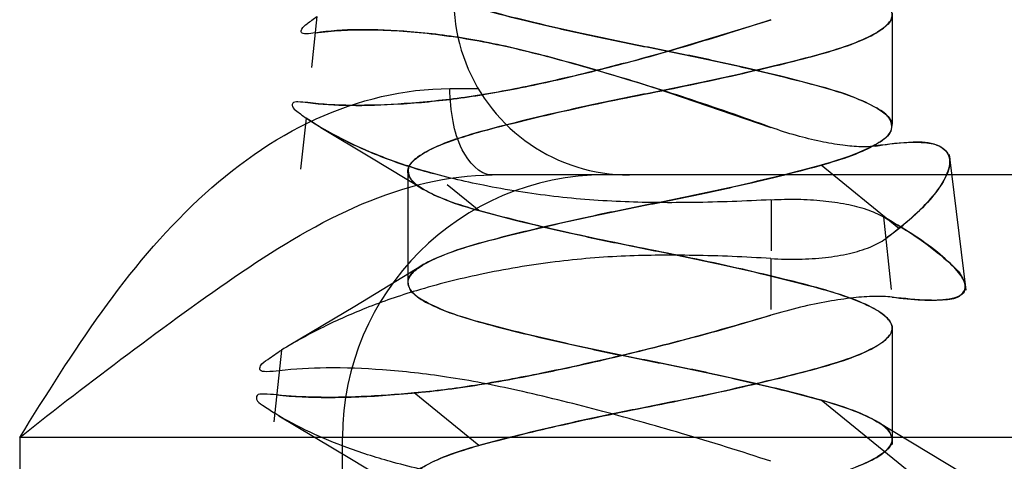
# Model space of a CAD drawing. Units: inches. Extents: x 0.7 to 21.3, y 0.5 to 16.
# Drawn here: x 16.5 to 16.6, y 8.9 to 8.9 of the extents above; entities that cross this region are included whole.
import ezdxf

# ---------------------------------------------------------------- set-up
doc = ezdxf.new("R2010")
doc.units = ezdxf.units.IN
doc.header["$LTSCALE"] = 1.21
doc.header["$MEASUREMENT"] = 0
doc.layers.get('0').update_dxf_attribs({"linetype": 'CONTINUOUS'})
doc.layers.add('02___PRT_ALL_AXES', color=7, linetype='CONTINUOUS')
doc.layers.add('AXIS', color=7, linetype='CONTINUOUS')

msp = doc.modelspace()

# ---------------------------------------------------------------- linework, layer by layer
at = {"color": 7, "linetype": 'CONTINUOUS'}
for p, q in [((16.5694745988, 8.9367192515), (16.5694745988, 8.9240452559)), ((16.5039096204, 8.9363231234), (16.5032912539, 8.9305042711)), ((16.5424041457, 8.9319241222), (16.5556625623, 8.9359663241)), ((16.5190673567, 8.9281129968), (16.5223825461, 8.9281129968)), ((16.5426488182, 8.9281185754), (16.5556599425, 8.9236881087)), ((16.5026806543, 8.9247603121), (16.5020622773, 8.9189414598)), ((16.5759699702, 8.920617814), (16.5778710748, 8.9051345564)), ((16.5702402938, 8.9121642089), (16.5613910242, 8.9193895042)), ((16.5142745991, 8.9184872615), (16.5142745991, 8.9058132668)), ((16.852118307, 8.9182704771), (16.5238822002, 8.9182704771)), ((16.5223581737, 8.9142144422), (16.518768058, 8.9171457176)), ((16.5556740508, 8.9154443373), (16.5556740406, 8.9096254851)), ((16.5684801043, 8.9134996642), (16.5693635147, 8.9052052732)), ((16.5687422451, 8.911025484), (16.5702402938, 8.9121642089)), ((16.5556591205, 8.9087456172), (16.5556583848, 8.9029267649)), ((16.5694745989, 8.9008215852), (16.5694745989, 8.887542619)), ((16.4998687177, 8.8982980814), (16.4989999353, 8.8901251803)), ((16.5223587302, 8.8874287282), (16.5150167545, 8.893423512)), ((16.572804894, 8.8832838164), (16.5613904677, 8.8926037892)), ((16.5797621066, 8.8829007037), (16.5677678269, 8.8901430853)), ((16.8820414446, 8.8883492173), (16.4700483918, 8.8883492173)), ((16.4700483918, 8.8883492127), (16.4700483946, 8.6883492173))]:
    msp.add_line(p, q, dxfattribs=at)
for points in [[(16.5043578229, 8.9236978442), (16.5101473563, 8.9202267581), (16.5159783843, 8.9166772295)], [(16.5160107131, 8.9080180588), (16.5082282921, 8.903294656), (16.5007406539, 8.8988277885)], [(16.4995952305, 8.8908133263), (16.5076831588, 8.8859954175), (16.5160205765, 8.8809376158)]]:
    msp.add_lwpolyline(points, dxfattribs=at)
msp.add_arc((16.5367658541, 8.8883492173), 0.0299212598, 90.0003342492, 180, dxfattribs=at)
for points, knots in [([(16.5142745989, 8.9543930142), (16.5142745663, 8.9539387008), (16.5150813925, 8.9528418045), (16.5170759186, 8.9517380174), (16.5201027146, 8.9505415908), (16.5240786268, 8.9494396564), (16.5288477163, 8.9482579752), (16.5342073489, 8.9470262368), (16.5399147259, 8.9458467127), (16.5457172761, 8.9447077097), (16.5513586941, 8.943497042), (16.5565811087, 8.9422649234), (16.5611228723, 8.941105245), (16.5648446196, 8.9399908103), (16.5674489588, 8.9387671383), (16.5692550789, 8.9376561896), (16.5696183688, 8.9359160586), (16.5680703808, 8.9346385804), (16.5658470019, 8.9334874352), (16.5624613078, 8.9323339982), (16.5582105959, 8.9312106666), (16.553200552, 8.9299979513), (16.547670673, 8.9287682496), (16.5438290792, 8.9279944837), (16.5418749925, 8.9276072992)], [0, 0, 0, 0, 0.0153654068, 0.0409956306, 0.0779712968, 0.1246604799, 0.1806164111, 0.2440963946, 0.3106539204, 0.3777138234, 0.444082389, 0.5058132575, 0.55907776, 0.6029175777, 0.6362667579, 0.6577210623, 0.6710550342, 0.6889907029, 0.7182893362, 0.7584710492, 0.8083627001, 0.8674821592, 0.9326256656, 1, 1, 1, 1]), ([(16.5223587302, 8.9461752182), (16.5211024857, 8.9458293629), (16.5188970667, 8.9451616713), (16.5162919895, 8.9439403031), (16.5144991359, 8.9428298645), (16.5141266689, 8.9410923359), (16.5156799188, 8.9398133055), (16.5179039461, 8.9386649844), (16.5212853236, 8.9375034433), (16.5255388945, 8.9363899024), (16.5305524111, 8.9351707133), (16.5360839741, 8.9339415239), (16.5418815981, 8.9327808871), (16.5476890068, 8.9316182565), (16.553234695, 8.9303861003), (16.5582466121, 8.9291635633), (16.5624856237, 8.9280561017), (16.5658516943, 8.9268945094), (16.5680754849, 8.9257532096), (16.5696211427, 8.9244647006), (16.5692452128, 8.9227207801), (16.5674377416, 8.9216155327), (16.5648338442, 8.9204039139), (16.5626377286, 8.9197356291), (16.5613910242, 8.9193895042)], [0, 0, 0, 0, 0.049974278, 0.0875637765, 0.1118432506, 0.1269312575, 0.1473539122, 0.1805596589, 0.2261178371, 0.2826413523, 0.3497550297, 0.4238040206, 0.5000126552, 0.5765101532, 0.6509434574, 0.7179339645, 0.7741763271, 0.8195123651, 0.8527271648, 0.8731464695, 0.8882980772, 0.9127627545, 0.9503756346, 1, 1, 1, 1]), ([(16.5418749956, 8.9149252188), (16.5438451123, 8.9153157621), (16.54770507, 8.916093176), (16.5532471066, 8.9173267586), (16.5582465227, 8.9185376447), (16.5624803323, 8.9196576384), (16.5658545206, 8.9208091164), (16.5680736094, 8.9219578228), (16.5696245797, 8.9232411452), (16.5692442129, 8.9249866704), (16.5674352312, 8.9260916031), (16.5648327417, 8.9273126312), (16.5611124527, 8.9284259833), (16.556557269, 8.9295888307), (16.551317251, 8.9308244575), (16.5456731374, 8.9320344151), (16.5398856096, 8.9331704494), (16.5341932949, 8.9343473069), (16.5288362354, 8.9355786178), (16.5240603714, 8.9367621418), (16.5200780178, 8.9378670043), (16.5170545099, 8.9390658685), (16.5150690299, 8.9401701699), (16.5142745666, 8.9412612642), (16.5142745989, 8.9417109322)], [0, 0, 0, 0, 0.0679281844, 0.1331505832, 0.1920675973, 0.2417178433, 0.2817635714, 0.3110414915, 0.3290051487, 0.3424175736, 0.3639832976, 0.397224261, 0.4409159745, 0.4944020908, 0.5565196858, 0.6228879574, 0.689644857, 0.7559878931, 0.8194684072, 0.875549031, 0.9223537349, 0.9593146321, 0.9847917144, 1, 1, 1, 1]), ([(16.5223581704, 8.9142144431), (16.521211965, 8.9145309421), (16.5191759494, 8.915165262), (16.5168635842, 8.9161295217), (16.515499031, 8.9169646806), (16.5148210501, 8.917527474), (16.5143853798, 8.9180856074), (16.514224746, 8.9186787576), (16.5143854108, 8.9192719019), (16.5148211452, 8.9198299993), (16.5154995602, 8.9203923106), (16.5168626466, 8.9212272487), (16.5191736316, 8.9221965248), (16.5225773365, 8.9232360569), (16.526712297, 8.9242919244), (16.5314404303, 8.9254202097), (16.5365673513, 8.9265468683), (16.5418749878, 8.9276072977), (16.5471826093, 8.9286677276), (16.5523094862, 8.9297943858), (16.5570375477, 8.9309226709), (16.5611724131, 8.9319785376), (16.5645760027, 8.9330180682), (16.5668868811, 8.9339873441), (16.5682498702, 8.9348222864), (16.568928214, 8.9353845988), (16.5693638778, 8.9359427058), (16.5695244518, 8.9365358619), (16.5693637273, 8.9371290003), (16.5689279865, 8.9376871241), (16.5682499342, 8.9382499164), (16.5668852835, 8.9390850713), (16.5645728106, 8.9400493316), (16.5625367122, 8.9406836564), (16.5613904677, 8.9410001572)], [0, 0, 0, 0, 0.0455218683, 0.0816078351, 0.095511442, 0.1066146185, 0.1152054818, 0.1222324171, 0.1292604442, 0.1378512843, 0.1489528132, 0.1628589081, 0.1988977206, 0.244471719, 0.2990634892, 0.3622385578, 0.4305608214, 0.5000014061, 0.5694418064, 0.637763509, 0.700937665, 0.7555282374, 0.8011008008, 0.8371380125, 0.8510433114, 0.8621441117, 0.8707343885, 0.8777621884, 0.884789351, 0.8933807775, 0.9044846826, 0.9183890854, 0.9544766702, 1, 1, 1, 1]), ([(16.5037104183, 8.9344502667), (16.5033658917, 8.9343996409), (16.5029225353, 8.9343485769), (16.5020527049, 8.9343887885), (16.5022053239, 8.9351142966), (16.5029514756, 8.9355850482), (16.5035273662, 8.9360631786), (16.5039096203, 8.9363231233)], [0, 0, 0, 0, 0.2481811186, 0.3765524247, 0.4662998684, 0.670542969, 1, 1, 1, 1]), ([(16.5556612192, 8.9359656714), (16.5524777278, 8.9349114851), (16.5462662011, 8.9329568175), (16.5371453751, 8.9304846075), (16.5287235794, 8.9284618032), (16.5210327836, 8.9270590387), (16.5141763457, 8.9263434005), (16.5081955842, 8.9261256859), (16.5045129633, 8.9262904016), (16.5028675572, 8.9265172091)], [0, 0, 0, 0, 0.186349152, 0.361747114, 0.5250315992, 0.6675288255, 0.7958300914, 0.907702456, 1, 1, 1, 1]), ([(16.5556577155, 8.9236887555), (16.5524665888, 8.9248418322), (16.5463264787, 8.9269891237), (16.5373088809, 8.9297881985), (16.5290600449, 8.9321442505), (16.5215257296, 8.9338223218), (16.5148259973, 8.934655456), (16.50896637, 8.9349195817), (16.5053395459, 8.9347043359), (16.5037102152, 8.9344488844)], [0, 0, 0, 0, 0.1902820356, 0.364709373, 0.529441029, 0.6712964503, 0.797089944, 0.9075113887, 1, 1, 1, 1]), ([(16.5037104183, 8.9344502672), (16.5056732156, 8.9347468974), (16.5101050408, 8.9349458308), (16.5172024316, 8.9344563676), (16.5250440462, 8.933144602), (16.533591762, 8.9308904886), (16.5394774178, 8.9291284435), (16.5426488182, 8.9281185754)], [0, 0, 0, 0, 0.1498237107, 0.3332299588, 0.5363350266, 0.7487971605, 1, 1, 1, 1]), ([(16.5028673783, 8.9265155856), (16.5044405061, 8.9263127385), (16.5079485768, 8.9261256965), (16.5136358781, 8.9263170898), (16.5200285941, 8.9269271034), (16.526968917, 8.928110332), (16.5344670646, 8.9298194987), (16.5396695174, 8.9311680608), (16.5424041457, 8.9319241222)], [0, 0, 0, 0, 0.1185812579, 0.2619490479, 0.4251968067, 0.5982714918, 0.787888429, 1, 1, 1, 1]), ([(16.4700483918, 8.8883492127), (16.4730751451, 8.8931995477), (16.4790665181, 8.9028205966), (16.4897738356, 8.9158286989), (16.5031458786, 8.9254890992), (16.5138569, 8.9281148378), (16.5190673567, 8.9281129968)], [0, 0, 0, 0, 0.2603959288, 0.5160287473, 0.7626864306, 1, 1, 1, 1]), ([(16.5238822008, 8.9182704771), (16.5223952287, 8.9182704771), (16.5203073204, 8.9208396665), (16.5193210277, 8.9244341493), (16.5190673567, 8.9268531432), (16.5190673567, 8.9281129968)], [0, 0, 0, 0, 0.384396567, 0.674315737, 1, 1, 1, 1]), ([(16.5028673776, 8.9265155858), (16.5024993659, 8.9265627124), (16.5019985734, 8.9265826595), (16.5011170904, 8.9266107509), (16.5010671446, 8.925909627), (16.5018196115, 8.9254281763), (16.5023220512, 8.9250016613), (16.5026806541, 8.924760312)], [0, 0, 0, 0, 0.2683373488, 0.4156045599, 0.5013050858, 0.6873713575, 1, 1, 1, 1]), ([(16.5418749925, 8.9276072992), (16.5399048689, 8.9272167547), (16.5360448866, 8.9264393385), (16.5305027965, 8.9252057548), (16.5255032958, 8.9239948702), (16.5212693769, 8.9228748695), (16.5178950534, 8.9217234041), (16.5156758401, 8.9205746605), (16.5141247289, 8.9192914443), (16.5145047902, 8.9175458757), (16.516313696, 8.9164408908), (16.5189160238, 8.9152198832), (16.5226361973, 8.9141065265), (16.5271912741, 8.9129436825), (16.5324312196, 8.9117080558), (16.5380752921, 8.9104980996), (16.5438628144, 8.9093620657), (16.5495551586, 8.9081852077), (16.5549122806, 8.9069538957), (16.5596882397, 8.9057703725), (16.5636707071, 8.9046655042), (16.5666943621, 8.9034666451), (16.5686799488, 8.9023623291), (16.5694745666, 8.9012712791), (16.5694745989, 8.9008215852)], [0, 0, 0, 0, 0.0679279199, 0.1331504321, 0.1920679609, 0.2417190729, 0.2817659631, 0.3110452133, 0.3290099555, 0.3424219672, 0.3639861224, 0.3972252917, 0.440915285, 0.4943998565, 0.5565161572, 0.6228834851, 0.6896398323, 0.7559827073, 0.8194634667, 0.8755447233, 0.9223503997, 0.9593125438, 0.9847909487, 1, 1, 1, 1]), ([(16.5556588712, 8.9154434739), (16.5527051376, 8.915283901), (16.5471619601, 8.9150788577), (16.5389036701, 8.9151201381), (16.5309084129, 8.9157202468), (16.5232915935, 8.9169154942), (16.51665275, 8.9184796072), (16.5112656673, 8.920270695), (16.5067276587, 8.9223057881), (16.5039887441, 8.9238744011), (16.5026806543, 8.9247603121)], [0, 0, 0, 0, 0.1623977847, 0.3044552273, 0.4531820485, 0.6021094481, 0.7272884362, 0.8272417461, 0.9132653234, 1, 1, 1, 1]), ([(16.5026808433, 8.924758878), (16.5040296525, 8.9238521346), (16.5070025665, 8.9221404428), (16.5118764097, 8.920033826), (16.5153837876, 8.9189110199), (16.5172010824, 8.9184251297)], [0, 0, 0, 0, 0.3065936316, 0.6451383166, 1, 1, 1, 1]), ([(16.5676214433, 8.9215699582), (16.5670704668, 8.9214866433), (16.5657981757, 8.9214552086), (16.5636928776, 8.9216398515), (16.5612186987, 8.9220733048), (16.558491162, 8.9227462764), (16.5566217781, 8.9233435342), (16.5556740653, 8.9236830439)], [0, 0, 0, 0, 0.1368241525, 0.3106199473, 0.518606904, 0.7528181666, 1, 1, 1, 1]), ([(16.5702402957, 8.9121642104), (16.5715245749, 8.9132215561), (16.5736482275, 8.9151303273), (16.5757050861, 8.917856148), (16.5763388518, 8.9205309857), (16.5743168224, 8.9220221717), (16.5713409634, 8.9220581586), (16.5690144533, 8.9217817066), (16.5676091292, 8.9215726994)], [0, 0, 0, 0, 0.2591835782, 0.4382613792, 0.5415502944, 0.634526758, 0.7786382969, 1, 1, 1, 1]), ([(16.5676214435, 8.9215699589), (16.5686807263, 8.9217549564), (16.5706125254, 8.9220026193), (16.5731893084, 8.9220324679), (16.5752787333, 8.9216001591), (16.5760184806, 8.9204609724), (16.5760487651, 8.9199447009)], [0, 0, 0, 0, 0.3455284828, 0.6221501831, 0.8338226364, 1, 1, 1, 1]), ([(16.5760487651, 8.9199447009), (16.5760964906, 8.9192128561), (16.5754163529, 8.9175309657), (16.5737437746, 8.9152986495), (16.5714215768, 8.9130568714), (16.5696534138, 8.9116948651), (16.5687443921, 8.9110241255)], [0, 0, 0, 0, 0.1861831455, 0.4332785466, 0.7132117659, 1, 1, 1, 1]), ([(16.5613910242, 8.9193895042), (16.5598537108, 8.9189675226), (16.5565415368, 8.9181148173), (16.5513076095, 8.9168828707), (16.5456778878, 8.9156687351), (16.5398889347, 8.9145445091), (16.5341945327, 8.9133560731), (16.5288346135, 8.9121342493), (16.524063576, 8.9109366684), (16.52007785, 8.9098491053), (16.5170548755, 8.9086304763), (16.5150668447, 8.9075568001), (16.5139779544, 8.9059943191), (16.5150759584, 8.9044283982), (16.5170747407, 8.9033528168), (16.5201031861, 8.9021369154), (16.5240824751, 8.9010497336), (16.5288457249, 8.8998579839), (16.5342074253, 8.8986348073), (16.5399144368, 8.8974428492), (16.5457196571, 8.8963162055), (16.551354294, 8.8950974528), (16.5565749357, 8.8938771698), (16.5598676789, 8.893025391), (16.5613904677, 8.8926037892)], [0, 0, 0, 0, 0.0482187527, 0.1034358731, 0.1626283975, 0.2224003408, 0.2818015168, 0.3385661082, 0.3886783871, 0.4305410355, 0.4636184839, 0.4864433581, 0.5000045626, 0.5136298925, 0.5366419604, 0.569816236, 0.6115085896, 0.6615110023, 0.7182813606, 0.7778501732, 0.837843277, 0.8971431552, 0.9522078258, 1, 1, 1, 1]), ([(16.4700483947, 8.8883492173), (16.4740903566, 8.8915980902), (16.4824560131, 8.8979621094), (16.4951553945, 8.9073292991), (16.5085107919, 8.9155581554), (16.5188294725, 8.9182712742), (16.5238822008, 8.9182704771)], [0, 0, 0, 0, 0.2489395244, 0.5044770446, 0.7574489543, 1, 1, 1, 1]), ([(16.5556740508, 8.9154443373), (16.5566800104, 8.9155008324), (16.5586565591, 8.9155423209), (16.5615240084, 8.9153847124), (16.5641628423, 8.9150118823), (16.5664853382, 8.9144278444), (16.5678749759, 8.9138447818), (16.5684801041, 8.9134996634)], [0, 0, 0, 0, 0.2308249924, 0.4524392022, 0.6572692964, 0.8404055745, 1, 1, 1, 1]), ([(16.5694745989, 8.8881395048), (16.569474566, 8.8885938442), (16.568667585, 8.8896906946), (16.5666729521, 8.8907944969), (16.5636460093, 8.8919909172), (16.5596699837, 8.8930928567), (16.5549007996, 8.8942745374), (16.5495411045, 8.8955062768), (16.543833698, 8.8966858012), (16.5380311536, 8.8978248042), (16.5323897768, 8.8990354712), (16.5271674348, 8.9002675902), (16.5226257781, 8.9014272659), (16.5189041466, 8.9025417053), (16.516299969, 8.903765356), (16.5144939262, 8.9048763583), (16.5141309409, 8.9066165304), (16.5156790688, 8.9078939028), (16.5179025726, 8.9090450843), (16.5212884018, 8.9101985086), (16.5255392232, 8.9113218473), (16.5305493516, 8.9125345612), (16.536079283, 8.9137642642), (16.5399209, 8.9145380325), (16.5418749925, 8.9149252182)], [0, 0, 0, 0, 0.0153661774, 0.0409977256, 0.0779746325, 0.1246647833, 0.180621348, 0.2441015796, 0.3106589466, 0.3777182968, 0.4440859202, 0.5058155042, 0.5590784716, 0.6029165651, 0.6362639434, 0.6577166857, 0.6710502567, 0.6889870017, 0.7182869635, 0.7584698421, 0.808362363, 0.8674823388, 0.9326259596, 1, 1, 1, 1]), ([(16.5223587324, 8.8874287288), (16.5253238403, 8.8882474535), (16.5300488005, 8.8893969574), (16.5365671218, 8.890833191), (16.5418750498, 8.8918928486), (16.547182593, 8.8929534858), (16.5523094902, 8.8940800899), (16.5570375467, 8.8952083881), (16.5611724137, 8.8962642501), (16.5645760017, 8.8973037848), (16.5668868849, 8.8982730534), (16.5682498689, 8.8991080077), (16.5689282031, 8.8996703096), (16.5693638899, 8.9002284079), (16.5695244381, 8.9008215952), (16.5693637991, 8.9014147709), (16.5689280419, 8.9019728595), (16.5682496363, 8.9025351603), (16.5668865551, 8.9033701104), (16.5645755653, 8.9043393792), (16.5611718619, 8.9053789152), (16.5570368998, 8.9064347788), (16.5523087717, 8.9075630777), (16.5471818302, 8.9086896824), (16.5418742721, 8.9097503201), (16.5365663589, 8.9108099768), (16.5300481124, 8.9122462057), (16.5253232231, 8.9133957102), (16.5223581737, 8.9142144422)], [0, 0, 0, 0, 0.0929752219, 0.1469178672, 0.2017434636, 0.2565689134, 0.3105111148, 0.3603891607, 0.4034901885, 0.4394712065, 0.4679237548, 0.4789024931, 0.4876668741, 0.4944489127, 0.4999978766, 0.50554702, 0.5123295033, 0.5210944596, 0.5320738263, 0.5605276385, 0.5965097895, 0.6396117642, 0.6894905319, 0.7434331772, 0.7982587736, 0.8530842228, 0.9070264238, 1, 1, 1, 1]), ([(16.5684688821, 8.9135058174), (16.570032111, 8.9126135688), (16.5727387595, 8.9110315212), (16.5757485926, 8.9085121662), (16.5776382506, 8.9067608084), (16.5779349135, 8.9046953347), (16.5758360557, 8.9039703499), (16.5731647074, 8.9039574929), (16.5708267004, 8.9041834156), (16.5694428867, 8.9043447762)], [0, 0, 0, 0, 0.2509935246, 0.435047377, 0.5473547006, 0.6076663774, 0.6801708161, 0.8057262022, 1, 1, 1, 1]), ([(16.5778054256, 8.9056659013), (16.5777120581, 8.9063043746), (16.5766450833, 8.9077230332), (16.5745497252, 8.9096108891), (16.5716865845, 8.9116280127), (16.5695716334, 8.9128744124), (16.5684801043, 8.9134996642)], [0, 0, 0, 0, 0.1565285792, 0.4036525416, 0.6948516669, 1, 1, 1, 1]), ([(16.5556591205, 8.9087456172), (16.5567142463, 8.9086776041), (16.5587836041, 8.9086280827), (16.5617799716, 8.9088127237), (16.5645109894, 8.9092505574), (16.5668462284, 8.9099376413), (16.568197785, 8.9106222278), (16.5687443923, 8.9110241256)], [0, 0, 0, 0, 0.2352077077, 0.4598328158, 0.6670409503, 0.8490726298, 1, 1, 1, 1]), ([(16.5556591205, 8.9087456174), (16.5527170875, 8.9089352599), (16.5471974377, 8.9091547827), (16.5389786211, 8.9091235779), (16.5308487824, 8.9084595024), (16.5228809719, 8.907109674), (16.5156825336, 8.9053067143), (16.5097132159, 8.9032652997), (16.5045699737, 8.900981729), (16.5014148148, 8.8992591804), (16.4998687177, 8.8982980814)], [0, 0, 0, 0, 0.1534231343, 0.2873707601, 0.4274872166, 0.5773886159, 0.7074228289, 0.8132744301, 0.9052612748, 1, 1, 1, 1]), ([(16.5694544132, 8.9043509595), (16.5705873, 8.9041943413), (16.5726330082, 8.9039718704), (16.5752383189, 8.904005214), (16.5772399232, 8.9042287263), (16.577862592, 8.9052795924), (16.5778054256, 8.9056659013)], [0, 0, 0, 0, 0.3759552507, 0.6699508934, 0.8716259586, 1, 1, 1, 1]), ([(16.5694544135, 8.9043509591), (16.568805567, 8.9044292245), (16.5673289799, 8.9044572303), (16.5649004778, 8.9042831597), (16.5620698684, 8.903862578), (16.5589344817, 8.9032055707), (16.5567700871, 8.902623957), (16.5556583043, 8.9022905287)], [0, 0, 0, 0, 0.1398500876, 0.3147915038, 0.5207468217, 0.7516261604, 1, 1, 1, 1]), ([(16.4993284958, 8.893214573), (16.5012491939, 8.8929973723), (16.5055741968, 8.892837241), (16.5125738984, 8.8931375713), (16.5205449677, 8.8939798051), (16.5292776574, 8.8955585572), (16.5383007197, 8.8975738307), (16.5472011551, 8.8998248904), (16.5529115985, 8.9014461109), (16.5556583043, 8.9022905294)], [0, 0, 0, 0, 0.1010907623, 0.2257915088, 0.3662550639, 0.5199109494, 0.6896238265, 0.8497149917, 1, 1, 1, 1]), ([(16.5556549547, 8.902289129), (16.5526449242, 8.9013834066), (16.5467651318, 8.899698692), (16.5380566626, 8.8975209342), (16.5298290293, 8.8956832079), (16.5221889815, 8.8942679759), (16.5173187226, 8.8936267107), (16.5150167545, 8.893423512)], [0, 0, 0, 0, 0.2264119415, 0.4404637873, 0.6464951382, 0.8335468448, 1, 1, 1, 1]), ([(16.5694745989, 8.9008215852), (16.5694746316, 8.9003672718), (16.5686678053, 8.8992703755), (16.5666732793, 8.8981665884), (16.5636464833, 8.8969701617), (16.5596705712, 8.8958682274), (16.5549014815, 8.8946865469), (16.5495418489, 8.8934548086), (16.543834472, 8.8922752848), (16.5380319218, 8.8911362817), (16.5323905038, 8.8899256138), (16.5271680892, 8.888693495), (16.5226263257, 8.8875338159), (16.5189045783, 8.8864193813), (16.5163002391, 8.8851957092), (16.514494119, 8.8840847606), (16.5141308291, 8.8823446296), (16.5156788171, 8.8810671515), (16.5179021961, 8.8799160066), (16.5212878902, 8.8787625702), (16.525538602, 8.8776392386), (16.5305486459, 8.8764265233), (16.5360785249, 8.8751968216), (16.5399201186, 8.8744230557), (16.5418742054, 8.8740358712)], [0, 0, 0, 0, 0.015365407, 0.0409956309, 0.0779712975, 0.1246604802, 0.1806164103, 0.2440963933, 0.310653919, 0.3777138222, 0.4440823886, 0.5058132581, 0.5590777621, 0.6029175805, 0.6362667611, 0.6577210656, 0.6710550375, 0.6889907054, 0.7182893376, 0.7584710491, 0.8083626995, 0.8674821586, 0.932625665, 1, 1, 1, 1]), ([(16.4996183119, 8.8959440326), (16.4991378211, 8.8958833906), (16.4985336139, 8.8958418242), (16.4973271289, 8.895854706), (16.497524947, 8.896799466), (16.4985621422, 8.8973626167), (16.4993385386, 8.8979685065), (16.4998687173, 8.898298081)], [0, 0, 0, 0, 0.2574241035, 0.389282418, 0.4726079056, 0.6681799285, 1, 1, 1, 1]), ([(16.5556549984, 8.8856395531), (16.5522737124, 8.8867390042), (16.5457267646, 8.8888037089), (16.5360972823, 8.8914612778), (16.5271857006, 8.8937027975), (16.5190110632, 8.8953059456), (16.5117042065, 8.8961095256), (16.5053295834, 8.8963770532), (16.501391655, 8.8961678437), (16.4996183114, 8.8959440327)], [0, 0, 0, 0, 0.1859700948, 0.358988468, 0.5224179487, 0.6665405096, 0.7942964193, 0.9065107618, 1, 1, 1, 1]), ([(16.4993284954, 8.8932145723), (16.4988434999, 8.8932687113), (16.4981945107, 8.8932704331), (16.4970421478, 8.8933431127), (16.4969793781, 8.8924681643), (16.4979832637, 8.8919159597), (16.4986291181, 8.8914000609), (16.4991044403, 8.8911085603)], [0, 0, 0, 0, 0.276062305, 0.4257837153, 0.5055113771, 0.6845770812, 1, 1, 1, 1]), ([(16.5150167545, 8.893423512), (16.5130059868, 8.8932471683), (16.5092547294, 8.8929593767), (16.5040160291, 8.8928826239), (16.5007954431, 8.8930424946), (16.4993284634, 8.8932142888)], [0, 0, 0, 0, 0.3854105106, 0.717980079, 1, 1, 1, 1]), ([(16.5613904677, 8.8926037892), (16.5626467122, 8.8922579341), (16.5648521312, 8.8915902428), (16.5674572084, 8.8903688749), (16.569250062, 8.8892584365), (16.569622529, 8.8875209079), (16.5680692791, 8.8862418773), (16.5658452519, 8.885093556), (16.5624638745, 8.8839320144), (16.5582103035, 8.8828184734), (16.5531967869, 8.8815992843), (16.5476652238, 8.8803700949), (16.5418675998, 8.8792094581), (16.5360601911, 8.8780468275), (16.5305145029, 8.8768146715), (16.5255025858, 8.875592135), (16.5212635741, 8.8744846737), (16.5178975036, 8.8733230814), (16.5156737129, 8.8721817816), (16.5141280552, 8.8708932725), (16.5145039851, 8.8691493518), (16.5163114561, 8.8680441039), (16.5189153537, 8.866832485), (16.5211114692, 8.8661642001), (16.5223581737, 8.8658180752)], [0, 0, 0, 0, 0.0499742756, 0.087563772, 0.1118432444, 0.126931251, 0.1473539064, 0.1805596541, 0.2261178337, 0.2826413494, 0.3497550268, 0.4238040179, 0.5000126524, 0.5765101503, 0.6509434536, 0.7179339589, 0.7741763199, 0.8195123577, 0.8527271571, 0.8731464614, 0.888298073, 0.9127627532, 0.9503756346, 1, 1, 1, 1]), ([(16.5192584596, 8.8840019732), (16.5170390853, 8.8844285543), (16.5130498974, 8.8853130818), (16.5076666376, 8.8869978669), (16.5031330449, 8.8888692394), (16.500405184, 8.8903108541), (16.4991044398, 8.8911085608)], [0, 0, 0, 0, 0.3156727685, 0.5700932286, 0.7868694273, 1, 1, 1, 1]), ([(16.5418742023, 8.8613537898), (16.5399040856, 8.8617443331), (16.5360441278, 8.862521747), (16.5305020913, 8.8637553296), (16.5255026752, 8.8649662157), (16.5212688656, 8.8660862094), (16.5178946773, 8.8672376875), (16.5156755883, 8.8683863942), (16.5141246183, 8.869669717), (16.5145049849, 8.8714152424), (16.5163139667, 8.8725201751), (16.5189164563, 8.8737412032), (16.5226367452, 8.8748545554), (16.527191929, 8.8760174022), (16.532431947, 8.8772530287), (16.5380760606, 8.8784629861), (16.5438635883, 8.8795990204), (16.549555903, 8.8807758779), (16.5549129625, 8.8820071888), (16.5596888266, 8.8831907126), (16.5636711801, 8.8842955756), (16.566694688, 8.8854944402), (16.568680168, 8.8865987418), (16.5694746313, 8.8876898362), (16.5694745989, 8.8881395042)], [0, 0, 0, 0, 0.0679281839, 0.1331505819, 0.1920675952, 0.2417178407, 0.2817635689, 0.3110414903, 0.3290051514, 0.3424175779, 0.3639833017, 0.397224265, 0.4409159782, 0.4944020931, 0.556519687, 0.6228879571, 0.6896448556, 0.7559878906, 0.8194684041, 0.8755490271, 0.9223537316, 0.9593146302, 0.9847917137, 1, 1, 1, 1]), ([(16.5613910264, 8.8606430148), (16.562537232, 8.8609595138), (16.5645732479, 8.8615938338), (16.5668856135, 8.8625580934), (16.5682501669, 8.8633932522), (16.5689281477, 8.8639560454), (16.5693638181, 8.8645141786), (16.5695244518, 8.8651073286), (16.569363787, 8.8657004729), (16.5689280527, 8.8662585703), (16.5682496376, 8.8668208816), (16.5668865513, 8.8676558197), (16.5645755663, 8.8686250958), (16.5611718614, 8.8696646279), (16.5570369008, 8.8707204954), (16.5523087676, 8.8718487809), (16.5471818465, 8.8729754398), (16.5418742101, 8.8740358698), (16.5365665885, 8.8750962995), (16.5314397117, 8.8762229579), (16.5267116501, 8.8773512428), (16.5225767849, 8.8784071097), (16.5191731951, 8.8794466398), (16.5168623168, 8.8804159155), (16.5154993276, 8.8812508575), (16.5148209839, 8.8818131699), (16.51438532, 8.8823712768), (16.514224746, 8.8829644329), (16.5143854706, 8.8835575713), (16.5148212114, 8.8841156951), (16.5154992636, 8.8846784874), (16.5168639143, 8.8855136423), (16.5191763872, 8.8864779026), (16.5212124856, 8.8871122274), (16.5223587302, 8.8874287282)], [0, 0, 0, 0, 0.0455218763, 0.081607848, 0.095511454, 0.1066146289, 0.1152054897, 0.1222324227, 0.1292604494, 0.1378512898, 0.1489528187, 0.1628589135, 0.1988977259, 0.2444717242, 0.2990634944, 0.3622385634, 0.4305608276, 0.5000014132, 0.5694418133, 0.6377635156, 0.7009376714, 0.7555282437, 0.8011008052, 0.8371380152, 0.8510433133, 0.8621441128, 0.8707343892, 0.8777621888, 0.8847893514, 0.8933807779, 0.9044846829, 0.9183890857, 0.9544766703, 1, 1, 1, 1])]:
    msp.add_open_spline(points, degree=3, knots=knots, dxfattribs=at)
msp.add_open_spline([(16.5556587964, 8.915444726), (16.5556630187, 8.9154449783), (16.555667241, 8.9154452307), (16.5556714632, 8.9154454833)], degree=3, dxfattribs=at)
at = {"layer": '02___PRT_ALL_AXES', "color": 7, "linetype": 'CONTINUOUS'}
msp.add_line((16.5068445942, 8.6883492173), (16.5068445942, 8.8883492173), dxfattribs=at)
at = {"layer": 'AXIS', "color": 7, "linetype": 'CONTINUOUS'}
msp.add_arc((16.5395236856, 8.9382704771), 0.02, 132.3426054522, 270, dxfattribs=at)

doc.saveas('drawing.dxf')
